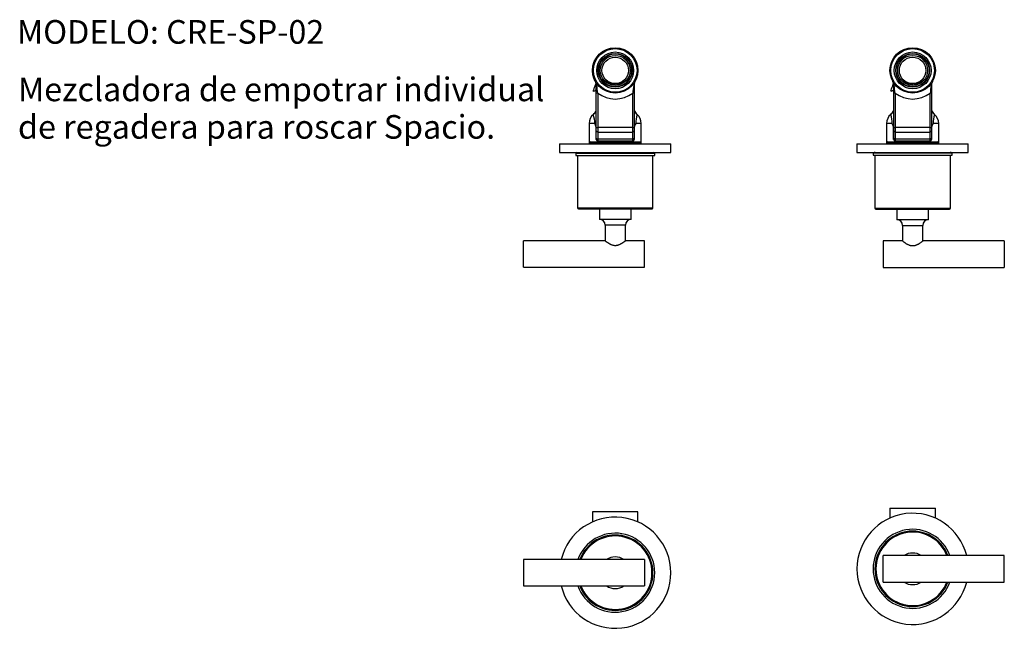
# Model space of a CAD drawing. Units: inches. Extents: x 0.9 to 34.3, y 5.2 to 18.1.
# Drawn here: x 0.9 to 21.7, y 5.2 to 18.1 of the extents above; entities that cross this region are included whole.
import ezdxf
from ezdxf.enums import TextEntityAlignment as Align

# ---------------------------------------------------------------- set-up
doc = ezdxf.new("R2010")
doc.units = ezdxf.units.IN
doc.header["$MEASUREMENT"] = 0
for name, color, linetype in [('1-02-1466', 7, 'Continuous'), ('1-02-1994', 7, 'Continuous'), ('1-02-2026', 7, 'Continuous'), ('1-02-2076', 7, 'Continuous'), ('1-02-2085', 7, 'Continuous'), ('1-02-2141', 7, 'Continuous'), ('Default', 7, 'Continuous')]:
    doc.layers.add(name, color=color, linetype=linetype)
doc.styles.add('SEACAD_Arial', font='arial.ttf')

# ---------------------------------------------------------------- blocks, each defined once
blk = doc.blocks.new('SE')
at = {"layer": '1-02-1466', "color": 7, "linetype": 'Continuous'}
for centre, radius, start, end in [((5.067, 3.027), 0.796, 0, 159.4137), ((5.067, 3.027), 0.776, 0, 158.8583), ((11.347, 3.109), 0.796, 20.5863, 339.4137), ((11.347, 3.109), 0.776, 21.1417, 338.8583), ((5.067, 3.027), 0.796, 200.5863, 0), ((5.067, 3.027), 0.776, 201.1417, 0)]:
    blk.add_arc(centre, radius, start, end, dxfattribs=at)
at = {"layer": '1-02-1994', "color": 7, "linetype": 'Continuous'}
for centre, start, end in [((5.067, 3.027), 0, 166.2139), ((11.347, 3.109), 13.7861, 346.2139), ((5.067, 3.027), 193.7861, 0)]:
    blk.add_arc(centre, 1.175, start, end, dxfattribs=at)
at = {"layer": '1-02-2026', "color": 7, "linetype": 'Continuous'}
for p, q in [((10.727, 2.829), (10.727, 3.389)), ((13.282, 3.389), (10.727, 3.389)), ((13.282, 2.829), (13.282, 3.389)), ((3.132, 3.307), (3.132, 2.747)), ((5.687, 3.307), (3.132, 3.307)), ((5.687, 3.307), (5.687, 2.747)), ((3.132, 2.747), (5.687, 2.747)), ((10.727, 2.829), (13.282, 2.829))]:
    blk.add_line(p, q, dxfattribs=at)
at = {"layer": '1-02-2076', "color": 7, "linetype": 'Continuous'}
for centre, start, end in [((5.067, 3.027), 0, 160.4073), ((11.347, 3.109), 19.5927, 340.4073), ((5.067, 3.027), 199.5927, 0)]:
    blk.add_arc(centre, 0.835, start, end, dxfattribs=at)
at = {"layer": '1-02-2085', "color": 7, "linetype": 'Continuous'}
for centre, start, end in [((5.067, 3.027), 57.0958, 122.9042), ((11.347, 3.109), 57.0958, 122.9042), ((5.067, 3.027), 237.0958, 302.9042), ((11.347, 3.109), 237.0958, 302.9042)]:
    blk.add_arc(centre, 0.334, start, end, dxfattribs=at)
at = {"layer": '1-02-2141', "color": 7, "linetype": 'Continuous'}
for p, q in [((10.867, 4.394), (11.827, 4.394)), ((10.867, 4.394), (10.867, 4.181)), ((11.827, 4.181), (11.827, 4.394)), ((5.547, 4.312), (4.587, 4.312)), ((4.587, 4.312), (4.587, 4.099)), ((5.547, 4.099), (5.547, 4.312))]:
    blk.add_line(p, q, dxfattribs=at)
blk = doc.blocks.new('SE1')
at = {"layer": '1-02-1466', "color": 7, "linetype": 'Continuous'}
for p, q in [((4.271, 11.894), (5.864, 11.894)), ((4.271, 11.894), (4.271, 11.894)), ((5.864, 11.894), (5.864, 11.894)), ((4.271, 11.844), (4.271, 10.734)), ((5.864, 10.734), (5.864, 11.844)), ((10.551, 11.849), (10.551, 10.731)), ((12.143, 10.731), (12.143, 11.849)), ((4.271, 10.734), (5.864, 10.734)), ((4.291, 10.714), (5.844, 10.714)), ((10.551, 10.731), (12.143, 10.731)), ((10.571, 10.711), (12.123, 10.711))]:
    blk.add_line(p, q, dxfattribs=at)
for centre, start, end in [((4.291, 10.734), 180, 270), ((5.844, 10.734), 270, 0), ((10.571, 10.731), 180, 270), ((12.123, 10.731), 270, 0)]:
    blk.add_arc(centre, 0.02, start, end, dxfattribs=at)
at = {"layer": '1-02-1994', "color": 7, "linetype": 'Continuous'}
for p, q in [((3.892, 12.09), (6.242, 12.09)), ((3.892, 12.09), (3.892, 11.905)), ((6.242, 11.905), (6.242, 12.09)), ((10.172, 12.09), (12.522, 12.09)), ((10.172, 12.09), (10.172, 11.905)), ((12.522, 11.905), (12.522, 12.09)), ((3.892, 11.905), (6.242, 11.905)), ((10.172, 11.905), (12.522, 11.905))]:
    blk.add_line(p, q, dxfattribs=at)
for centre, start, end in [((4.254, 11.717), 70.8613, 90), ((5.88, 11.717), 90, 109.1387), ((10.534, 11.717), 75.8625, 90), ((12.16, 11.717), 90, 104.1375)]:
    blk.add_arc(centre, 0.188, start, end, dxfattribs=at)
at = {"layer": '1-02-2026', "color": 7, "linetype": 'Continuous'}
for p, q in [((3.132, 9.482), (3.132, 10.042)), ((4.848, 10.042), (3.132, 10.042)), ((5.687, 10.042), (5.286, 10.042)), ((5.687, 9.482), (5.687, 10.042)), ((10.727, 10.037), (10.727, 9.477)), ((11.128, 10.037), (10.727, 10.037)), ((13.282, 10.037), (11.566, 10.037)), ((13.282, 10.037), (13.282, 9.477)), ((3.132, 9.482), (5.687, 9.482)), ((10.727, 9.477), (13.282, 9.477))]:
    blk.add_line(p, q, dxfattribs=at)
for points, knots in [([(5.286, 10.042), (5.286, 10.042), (5.286, 10.042), (5.285, 10.041), (5.285, 10.041), (5.283, 10.04), (5.283, 10.039), (5.279, 10.036), (5.275, 10.033), (5.267, 10.028), (5.266, 10.026), (5.263, 10.024), (5.261, 10.023), (5.256, 10.019), (5.252, 10.016), (5.246, 10.012), (5.244, 10.011), (5.24, 10.008), (5.238, 10.006), (5.231, 10.001), (5.226, 9.998), (5.217, 9.992), (5.212, 9.989), (5.201, 9.982), (5.196, 9.979), (5.187, 9.974), (5.184, 9.972), (5.178, 9.969), (5.175, 9.967), (5.166, 9.963), (5.16, 9.96), (5.147, 9.954), (5.14, 9.951), (5.13, 9.948), (5.127, 9.947), (5.12, 9.944), (5.116, 9.943), (5.105, 9.941), (5.098, 9.939), (5.087, 9.938), (5.083, 9.937), (5.075, 9.937), (5.071, 9.937), (5.06, 9.937), (5.053, 9.937), (5.041, 9.939), (5.038, 9.939), (5.03, 9.941), (5.027, 9.941), (5.016, 9.944), (5.009, 9.946), (4.995, 9.951), (4.988, 9.954), (4.979, 9.958), (4.975, 9.96), (4.969, 9.963), (4.966, 9.964), (4.957, 9.969), (4.951, 9.972), (4.934, 9.982), (4.924, 9.988), (4.911, 9.996), (4.909, 9.998), (4.904, 10.001), (4.902, 10.003), (4.895, 10.007), (4.891, 10.01), (4.883, 10.016), (4.88, 10.019), (4.873, 10.024), (4.87, 10.026), (4.865, 10.029), (4.864, 10.03), (4.861, 10.032), (4.86, 10.033), (4.857, 10.036), (4.855, 10.037), (4.852, 10.04), (4.85, 10.041), (4.849, 10.042), (4.849, 10.042), (4.849, 10.042), (4.849, 10.042), (4.848, 10.042), (4.848, 10.042), (4.848, 10.042)], [0.5006218, 0.5006218, 0.5006218, 0.5006218, 0.515625, 0.515625, 0.5234375, 0.5234375, 0.53125, 0.53125, 0.5625, 0.5625, 0.5703125, 0.5703125, 0.578125, 0.578125, 0.59375, 0.59375, 0.6015625, 0.6015625, 0.609375, 0.609375, 0.625, 0.625, 0.640625, 0.640625, 0.65625, 0.65625, 0.6640625, 0.6640625, 0.671875, 0.671875, 0.6875, 0.6875, 0.703125, 0.703125, 0.7109375, 0.7109375, 0.71875, 0.71875, 0.734375, 0.734375, 0.7421875, 0.7421875, 0.75, 0.75, 0.765625, 0.765625, 0.7734375, 0.7734375, 0.78125, 0.78125, 0.796875, 0.796875, 0.8125, 0.8125, 0.8203125, 0.8203125, 0.828125, 0.828125, 0.84375, 0.84375, 0.875, 0.875, 0.8828125, 0.8828125, 0.890625, 0.890625, 0.90625, 0.90625, 0.921875, 0.921875, 0.9375, 0.9375, 0.9453125, 0.9453125, 0.953125, 0.953125, 0.96875, 0.96875, 0.984375, 0.984375, 0.9921875, 0.9921875, 0.9960937, 0.9960937, 1, 1, 1, 1]), ([(11.566, 10.037), (11.566, 10.037), (11.564, 10.036), (11.561, 10.033), (11.56, 10.032), (11.558, 10.031), (11.557, 10.03), (11.553, 10.028), (11.551, 10.026), (11.545, 10.021), (11.542, 10.019), (11.537, 10.015), (11.535, 10.014), (11.531, 10.011), (11.529, 10.01), (11.519, 10.002), (11.511, 9.996), (11.496, 9.987), (11.491, 9.983), (11.483, 9.978), (11.48, 9.977), (11.475, 9.973), (11.472, 9.972), (11.464, 9.967), (11.458, 9.964), (11.446, 9.958), (11.44, 9.955), (11.427, 9.949), (11.42, 9.946), (11.41, 9.943), (11.406, 9.941), (11.399, 9.939), (11.396, 9.938), (11.385, 9.936), (11.378, 9.934), (11.368, 9.933), (11.366, 9.933), (11.363, 9.932), (11.361, 9.932), (11.355, 9.932), (11.351, 9.932), (11.34, 9.932), (11.332, 9.932), (11.321, 9.934), (11.317, 9.934), (11.312, 9.935), (11.31, 9.936), (11.306, 9.936), (11.305, 9.937), (11.296, 9.939), (11.289, 9.941), (11.275, 9.946), (11.268, 9.949), (11.259, 9.953), (11.255, 9.954), (11.249, 9.957), (11.246, 9.959), (11.237, 9.963), (11.231, 9.967), (11.214, 9.976), (11.204, 9.983), (11.191, 9.991), (11.189, 9.993), (11.184, 9.996), (11.182, 9.997), (11.175, 10.002), (11.171, 10.005), (11.163, 10.011), (11.159, 10.013), (11.153, 10.018), (11.149, 10.021), (11.141, 10.028), (11.136, 10.031), (11.132, 10.034), (11.131, 10.035), (11.13, 10.035), (11.13, 10.036), (11.128, 10.037), (11.128, 10.037), (11.128, 10.037), (11.128, 10.037)], [0, 0, 0, 0, 0.03125, 0.03125, 0.0390625, 0.0390625, 0.046875, 0.046875, 0.0625, 0.0625, 0.078125, 0.078125, 0.0859375, 0.0859375, 0.09375, 0.09375, 0.125, 0.125, 0.140625, 0.140625, 0.1484375, 0.1484375, 0.15625, 0.15625, 0.171875, 0.171875, 0.1875, 0.1875, 0.203125, 0.203125, 0.2109375, 0.2109375, 0.21875, 0.21875, 0.234375, 0.234375, 0.2382812, 0.2382812, 0.2421875, 0.2421875, 0.25, 0.25, 0.265625, 0.265625, 0.2734375, 0.2734375, 0.2773437, 0.2773437, 0.28125, 0.28125, 0.296875, 0.296875, 0.3125, 0.3125, 0.3203125, 0.3203125, 0.328125, 0.328125, 0.34375, 0.34375, 0.375, 0.375, 0.3828125, 0.3828125, 0.390625, 0.390625, 0.40625, 0.40625, 0.421875, 0.421875, 0.4375, 0.4375, 0.46875, 0.46875, 0.4765625, 0.4765625, 0.484375, 0.484375, 0.5, 0.5006218, 0.5006218, 0.5006218, 0.5006218])]:
    blk.add_open_spline(points, degree=3, knots=knots, dxfattribs=at)
at = {"layer": '1-02-2076', "color": 7, "linetype": 'Continuous'}
for p, q in [((4.232, 11.894), (5.902, 11.894)), ((4.232, 11.894), (4.232, 11.844)), ((5.902, 11.844), (5.902, 11.894)), ((10.512, 11.899), (12.182, 11.899)), ((10.512, 11.899), (10.512, 11.849)), ((12.182, 11.849), (12.182, 11.899)), ((4.232, 11.844), (5.902, 11.844)), ((10.512, 11.849), (12.182, 11.849))]:
    blk.add_line(p, q, dxfattribs=at)
at = {"layer": '1-02-2085', "color": 7, "linetype": 'Continuous'}
for p, q in [((5.401, 10.712), (4.734, 10.712)), ((4.734, 10.712), (4.734, 10.492)), ((4.824, 10.714), (4.824, 10.712)), ((5.311, 10.712), (5.311, 10.714)), ((5.401, 10.492), (5.401, 10.712)), ((11.014, 10.707), (11.681, 10.707)), ((11.014, 10.707), (11.014, 10.487)), ((11.104, 10.711), (11.104, 10.707)), ((11.591, 10.707), (11.591, 10.711)), ((11.681, 10.487), (11.681, 10.707)), ((5.401, 10.492), (4.734, 10.492)), ((11.014, 10.487), (11.681, 10.487)), ((5.281, 10.372), (4.854, 10.372)), ((4.854, 10.372), (4.854, 10.038)), ((5.281, 10.038), (5.281, 10.372)), ((11.134, 10.367), (11.561, 10.367)), ((11.134, 10.367), (11.134, 10.033)), ((11.561, 10.033), (11.561, 10.367))]:
    blk.add_line(p, q, dxfattribs=at)
for centre, start, end in [((4.734, 10.372), 0, 90), ((5.401, 10.372), 90, 180), ((11.014, 10.367), 0, 90), ((11.681, 10.367), 90, 180)]:
    blk.add_arc(centre, 0.12, start, end, dxfattribs=at)
at = {"layer": '1-02-2141', "color": 7, "linetype": 'Continuous'}
for p, q in [((4.667, 13.163), (4.667, 13.341)), ((4.88, 13.387), (4.88, 13.401)), ((5.067, 13.326), (5.067, 13.361)), ((5.255, 13.387), (5.255, 13.401)), ((5.467, 13.341), (5.467, 13.163)), ((10.947, 13.163), (10.947, 13.341)), ((11.159, 13.387), (11.159, 13.401)), ((11.347, 13.326), (11.347, 13.361)), ((11.535, 13.387), (11.535, 13.401)), ((11.747, 13.341), (11.747, 13.163)), ((4.667, 12.434), (4.667, 13.163)), ((4.697, 13.163), (4.667, 13.163)), ((4.697, 13.163), (4.697, 12.433)), ((5.437, 12.433), (5.437, 13.163)), ((5.467, 13.163), (5.437, 13.163)), ((5.467, 13.163), (5.467, 12.434)), ((10.947, 12.434), (10.947, 13.163)), ((10.977, 13.163), (10.947, 13.163)), ((10.977, 13.163), (10.977, 12.433)), ((11.717, 12.433), (11.717, 13.163)), ((11.747, 13.163), (11.717, 13.163)), ((11.747, 13.163), (11.747, 12.434)), ((4.634, 12.52), (4.518, 12.52)), ((4.518, 12.52), (4.518, 12.132)), ((5.617, 12.52), (5.501, 12.52)), ((5.617, 12.132), (5.617, 12.52)), ((10.914, 12.52), (10.797, 12.52)), ((10.797, 12.52), (10.797, 12.132)), ((11.897, 12.52), (11.78, 12.52)), ((11.897, 12.132), (11.897, 12.52)), ((4.666, 12.184), (4.666, 12.44)), ((4.667, 12.363), (4.667, 12.434)), ((4.667, 12.208), (4.667, 12.363)), ((5.437, 12.433), (4.697, 12.433)), ((4.697, 12.433), (4.697, 12.339)), ((4.697, 12.339), (5.437, 12.339)), ((4.697, 12.339), (4.697, 12.194)), ((5.437, 12.339), (5.437, 12.433)), ((5.437, 12.194), (5.437, 12.339)), ((5.467, 12.434), (5.467, 12.363)), ((5.467, 12.363), (5.467, 12.208)), ((5.469, 12.44), (5.469, 12.184)), ((10.946, 12.184), (10.946, 12.44)), ((10.947, 12.363), (10.947, 12.434)), ((10.947, 12.208), (10.947, 12.363)), ((11.717, 12.433), (10.977, 12.433)), ((10.977, 12.433), (10.977, 12.339)), ((10.977, 12.339), (11.717, 12.339)), ((10.977, 12.339), (10.977, 12.194)), ((11.717, 12.339), (11.717, 12.433)), ((11.717, 12.194), (11.717, 12.339)), ((11.747, 12.434), (11.747, 12.363)), ((11.747, 12.363), (11.747, 12.208)), ((11.748, 12.44), (11.748, 12.184)), ((4.518, 12.132), (5.617, 12.132)), ((4.536, 12.132), (4.518, 12.121)), ((4.518, 12.121), (5.617, 12.121)), ((4.518, 12.121), (4.518, 12.101)), ((4.518, 12.101), (5.617, 12.101)), ((4.518, 12.101), (4.535, 12.091)), ((4.535, 12.091), (5.6, 12.091)), ((4.535, 12.091), (4.535, 12.09)), ((4.666, 12.184), (4.667, 12.184)), ((4.667, 12.184), (4.667, 12.208)), ((4.697, 12.194), (5.437, 12.194)), ((4.697, 12.194), (4.697, 12.154)), ((4.697, 12.154), (5.067, 12.154)), ((5.067, 12.154), (5.437, 12.154)), ((5.437, 12.154), (5.437, 12.194)), ((5.467, 12.208), (5.467, 12.184)), ((5.467, 12.184), (5.469, 12.184)), ((5.617, 12.121), (5.599, 12.132)), ((5.6, 12.091), (5.617, 12.101)), ((5.6, 12.09), (5.6, 12.091)), ((5.617, 12.101), (5.617, 12.121)), ((10.797, 12.132), (11.897, 12.132)), ((10.815, 12.132), (10.797, 12.121)), ((10.797, 12.121), (11.897, 12.121)), ((10.797, 12.121), (10.797, 12.101)), ((10.797, 12.101), (11.897, 12.101)), ((10.797, 12.101), (10.815, 12.091)), ((10.815, 12.091), (11.879, 12.091)), ((10.815, 12.091), (10.815, 12.09)), ((10.946, 12.184), (10.947, 12.184)), ((10.947, 12.184), (10.947, 12.208)), ((10.977, 12.194), (11.717, 12.194)), ((10.977, 12.194), (10.977, 12.154)), ((10.977, 12.154), (11.347, 12.154)), ((11.347, 12.154), (11.717, 12.154)), ((11.717, 12.154), (11.717, 12.194)), ((11.747, 12.208), (11.747, 12.184)), ((11.747, 12.184), (11.748, 12.184)), ((11.897, 12.121), (11.879, 12.132)), ((11.879, 12.091), (11.897, 12.101)), ((11.879, 12.09), (11.879, 12.091)), ((11.897, 12.101), (11.897, 12.121))]:
    blk.add_line(p, q, dxfattribs=at)
for centre, radius in [((5.067, 13.641), 0.48), ((5.067, 13.641), 0.46), ((5.067, 13.641), 0.389), ((5.067, 13.641), 0.358), ((5.067, 13.641), 0.356), ((5.067, 13.641), 0.353), ((5.067, 13.641), 0.351), ((5.067, 13.641), 0.349), ((5.067, 13.641), 0.347), ((5.067, 13.641), 0.316), ((11.347, 13.641), 0.48), ((11.347, 13.641), 0.46), ((11.347, 13.641), 0.389), ((11.347, 13.641), 0.358), ((11.347, 13.641), 0.356), ((11.347, 13.641), 0.353), ((11.347, 13.641), 0.351), ((11.347, 13.641), 0.349), ((11.347, 13.641), 0.347), ((11.347, 13.641), 0.316), ((5.067, 13.641), 0.28), ((11.347, 13.641), 0.28)]:
    blk.add_circle(centre, radius, dxfattribs=at)
for centre, radius, start, end in [((4.468, 13.295), 0.212, 8.1346, 30.505), ((4.542, 13.341), 0.125, 0, 29.7996), ((-3.278, 12.299), 8.022, 6.1826, 7.3502), ((13.208, 12.323), 7.816, 172.6344, 173.8328), ((5.667, 13.295), 0.212, 149.495, 171.8654), ((5.592, 13.341), 0.125, 150.2004, 180), ((10.747, 13.295), 0.212, 8.1346, 30.505), ((10.822, 13.341), 0.125, 0, 29.7996), ((3.001, 12.299), 8.022, 6.1826, 7.3502), ((19.488, 12.323), 7.816, 172.6344, 173.8328), ((11.947, 13.295), 0.212, 149.495, 171.8654), ((11.872, 13.341), 0.125, 150.2004, 180), ((5.067, 13.641), 0.605, 232.2969, 307.7031), ((11.347, 13.641), 0.605, 232.2969, 307.7031), ((4.768, 12.52), 0.25, 130.4341, 180), ((5.067, 9.063), 3.673, 97.2211, 97.2547), ((4.193, 12.542), 0.441, 357.076, 21.6325), ((4.45, 12.89), 0.237, 310.8593, 336.3143), ((5.685, 12.89), 0.237, 203.6854, 229.1394), ((5.935, 12.543), 0.435, 158.1979, 183.0936), ((5.067, 9.063), 3.673, 82.7453, 82.7789), ((5.367, 12.52), 0.25, 0, 49.5659), ((11.047, 12.52), 0.25, 130.4341, 180), ((11.347, 9.063), 3.673, 97.2211, 97.2547), ((10.473, 12.542), 0.441, 357.076, 21.6325), ((10.73, 12.89), 0.237, 310.8593, 336.3143), ((11.964, 12.89), 0.237, 203.6854, 229.1394), ((12.215, 12.543), 0.435, 158.1979, 183.0936), ((11.647, 12.52), 0.25, 0, 49.5659), ((11.347, 9.063), 3.673, 82.7453, 82.7789), ((4.217, 12.308), 0.468, 16.3696, 26.914), ((5.917, 12.308), 0.468, 153.086, 163.6304), ((10.497, 12.308), 0.468, 16.3696, 26.914), ((12.197, 12.308), 0.468, 153.086, 163.6304), ((4.689, 12.865), 0.432, 267.1463, 271.1221), ((5.446, 12.865), 0.432, 268.8779, 272.8537), ((10.969, 12.865), 0.432, 267.1463, 271.1221), ((11.725, 12.865), 0.432, 268.8779, 272.8537), ((4.697, 12.184), 0.03, 180, 270), ((5.437, 12.184), 0.03, 270, 0), ((10.977, 12.184), 0.03, 180, 270), ((11.717, 12.184), 0.03, 270, 0)]:
    blk.add_arc(centre, radius, start, end, dxfattribs=at)
for centre, major_axis, ratio, start_param, end_param in [((4.697, 13.341), (0.03, 0), 0.680597, 3.141593, 4.015171), ((5.437, 13.341), (0.03, 0), 0.680597, 5.409607, 6.283185), ((10.977, 13.341), (0.03, 0), 0.680597, 3.141593, 4.015171), ((11.717, 13.341), (0.03, 0), 0.680597, 5.409607, 6.283185), ((4.437, 12.89), (0.25, 0), 0.992738, 5.440535, 5.880469), ((5.697, 12.89), (-0.25, 0), 0.992738, 0.402716, 0.842651), ((10.717, 12.89), (0.25, 0), 0.992738, 5.440535, 5.880469), ((11.977, 12.89), (-0.25, 0), 0.992738, 0.402716, 0.842651), ((4.697, 12.363), (0.03, 0), 0.77977, 3.141593, 4.712389), ((5.437, 12.363), (0.03, 0), 0.77977, 4.712389, 6.283185), ((10.977, 12.363), (0.03, 0), 0.77977, 3.141593, 4.712389), ((11.717, 12.363), (0.03, 0), 0.77977, 4.712389, 6.283185), ((4.697, 12.208), (0.03, 0), 0.479544, 3.141593, 4.712389), ((5.437, 12.208), (0.03, 0), 0.479544, 4.712389, 6.283185), ((10.977, 12.208), (0.03, 0), 0.479544, 3.141593, 4.712389), ((11.717, 12.208), (0.03, 0), 0.479544, 4.712389, 6.283185)]:
    blk.add_ellipse(centre, major_axis=major_axis, ratio=ratio, start_param=start_param, end_param=end_param, dxfattribs=at)
for points, knots in [([(4.667, 13.241), (4.667, 13.239), (4.663, 13.235), (4.658, 13.227), (4.651, 13.219), (4.642, 13.212), (4.634, 13.206), (4.567, 13.162), (4.65, 13.312), (4.667, 13.377)], [0.2234535, 0.2234535, 0.2234535, 0.2234535, 0.239724, 0.2740264, 0.3082787, 0.3424835, 0.3766423, 0.4107558, 0.9998492, 0.9998492, 0.9998492, 0.9998492]), ([(4.88, 13.401), (4.877, 13.403), (4.874, 13.404), (4.87, 13.405), (4.868, 13.406), (4.865, 13.406), (4.864, 13.407), (4.861, 13.407), (4.859, 13.407), (4.857, 13.407), (4.857, 13.407), (4.856, 13.407)], [0, 0, 0, 0, 0.0625, 0.0625, 0.09375, 0.09375, 0.125, 0.125, 0.15625, 0.15625, 0.1670745, 0.1670745, 0.1670745, 0.1670745]), ([(5.067, 13.361), (5.067, 13.361), (5.067, 13.361), (5.067, 13.36), (5.067, 13.36), (5.067, 13.36), (5.066, 13.359), (5.065, 13.358), (5.064, 13.358), (5.062, 13.357), (5.061, 13.357), (5.059, 13.356), (5.058, 13.356), (5.055, 13.355), (5.053, 13.355), (5.049, 13.354), (5.046, 13.354), (5.04, 13.353), (5.036, 13.353), (5.028, 13.352), (5.023, 13.352), (5.011, 13.353), (5.003, 13.354), (4.986, 13.356), (4.978, 13.358), (4.966, 13.361), (4.962, 13.362), (4.954, 13.364), (4.95, 13.365), (4.938, 13.369), (4.93, 13.373), (4.908, 13.383), (4.893, 13.391), (4.88, 13.401)], [0, 0, 0, 0, 0.003906, 0.003906, 0.007813, 0.007813, 0.015625, 0.015625, 0.03125, 0.03125, 0.046875, 0.046875, 0.0625, 0.0625, 0.09375, 0.09375, 0.125, 0.125, 0.1875, 0.1875, 0.25, 0.25, 0.375, 0.375, 0.5, 0.5, 0.5625, 0.5625, 0.625, 0.625, 0.75, 0.75, 1, 1, 1, 1]), ([(5.255, 13.401), (5.242, 13.391), (5.227, 13.383), (5.205, 13.373), (5.197, 13.369), (5.185, 13.365), (5.181, 13.364), (5.173, 13.362), (5.169, 13.361), (5.157, 13.358), (5.149, 13.356), (5.136, 13.354), (5.132, 13.354), (5.124, 13.353), (5.12, 13.353), (5.111, 13.352), (5.107, 13.352), (5.099, 13.353), (5.095, 13.353), (5.088, 13.354), (5.086, 13.354), (5.082, 13.355), (5.08, 13.355), (5.077, 13.356), (5.076, 13.356), (5.074, 13.357), (5.073, 13.357), (5.071, 13.358), (5.07, 13.358), (5.069, 13.359), (5.068, 13.36), (5.068, 13.36), (5.068, 13.36), (5.068, 13.361), (5.067, 13.361), (5.067, 13.361)], [0, 0, 0, 0, 0.25, 0.25, 0.375, 0.375, 0.4375, 0.4375, 0.5, 0.5, 0.625, 0.625, 0.6875, 0.6875, 0.75, 0.75, 0.8125, 0.8125, 0.875, 0.875, 0.90625, 0.90625, 0.9375, 0.9375, 0.953125, 0.953125, 0.96875, 0.96875, 0.984375, 0.984375, 0.992187, 0.992187, 0.996094, 0.996094, 1, 1, 1, 1]), ([(5.279, 13.407), (5.277, 13.407), (5.275, 13.407), (5.271, 13.407), (5.27, 13.406), (5.267, 13.406), (5.265, 13.406), (5.262, 13.405), (5.261, 13.404), (5.258, 13.402), (5.257, 13.402), (5.255, 13.401)], [0.8329606, 0.8329606, 0.8329606, 0.8329606, 0.875, 0.875, 0.90625, 0.90625, 0.9375, 0.9375, 0.96875, 0.96875, 1, 1, 1, 1]), ([(10.947, 13.241), (10.946, 13.239), (10.943, 13.235), (10.937, 13.227), (10.93, 13.219), (10.922, 13.212), (10.914, 13.206), (10.847, 13.162), (10.93, 13.312), (10.946, 13.377)], [0.2234535, 0.2234535, 0.2234535, 0.2234535, 0.239724, 0.2740264, 0.3082787, 0.3424835, 0.3766423, 0.4107558, 0.9998492, 0.9998492, 0.9998492, 0.9998492]), ([(11.159, 13.401), (11.157, 13.403), (11.154, 13.404), (11.149, 13.405), (11.148, 13.406), (11.145, 13.406), (11.143, 13.407), (11.14, 13.407), (11.139, 13.407), (11.137, 13.407), (11.136, 13.407), (11.136, 13.407)], [0, 0, 0, 0, 0.0625, 0.0625, 0.09375, 0.09375, 0.125, 0.125, 0.15625, 0.15625, 0.1670745, 0.1670745, 0.1670745, 0.1670745]), ([(11.347, 13.361), (11.347, 13.361), (11.347, 13.361), (11.347, 13.36), (11.347, 13.36), (11.346, 13.36), (11.346, 13.359), (11.344, 13.358), (11.343, 13.358), (11.341, 13.357), (11.34, 13.357), (11.338, 13.356), (11.337, 13.356), (11.334, 13.355), (11.332, 13.355), (11.328, 13.354), (11.326, 13.354), (11.32, 13.353), (11.316, 13.353), (11.307, 13.352), (11.303, 13.352), (11.29, 13.353), (11.282, 13.354), (11.266, 13.356), (11.258, 13.358), (11.245, 13.361), (11.241, 13.362), (11.233, 13.364), (11.229, 13.365), (11.218, 13.369), (11.21, 13.373), (11.187, 13.383), (11.173, 13.391), (11.159, 13.401)], [0, 0, 0, 0, 0.003906, 0.003906, 0.007813, 0.007813, 0.015625, 0.015625, 0.03125, 0.03125, 0.046875, 0.046875, 0.0625, 0.0625, 0.09375, 0.09375, 0.125, 0.125, 0.1875, 0.1875, 0.25, 0.25, 0.375, 0.375, 0.5, 0.5, 0.5625, 0.5625, 0.625, 0.625, 0.75, 0.75, 1, 1, 1, 1]), ([(11.535, 13.401), (11.521, 13.391), (11.507, 13.383), (11.484, 13.373), (11.477, 13.369), (11.465, 13.365), (11.461, 13.364), (11.453, 13.362), (11.449, 13.361), (11.437, 13.358), (11.428, 13.356), (11.416, 13.354), (11.412, 13.354), (11.403, 13.353), (11.399, 13.353), (11.391, 13.352), (11.387, 13.352), (11.378, 13.353), (11.374, 13.353), (11.368, 13.354), (11.366, 13.354), (11.362, 13.355), (11.36, 13.355), (11.357, 13.356), (11.356, 13.356), (11.354, 13.357), (11.353, 13.357), (11.351, 13.358), (11.35, 13.358), (11.348, 13.359), (11.348, 13.36), (11.347, 13.36), (11.347, 13.36), (11.347, 13.361), (11.347, 13.361), (11.347, 13.361)], [0, 0, 0, 0, 0.25, 0.25, 0.375, 0.375, 0.4375, 0.4375, 0.5, 0.5, 0.625, 0.625, 0.6875, 0.6875, 0.75, 0.75, 0.8125, 0.8125, 0.875, 0.875, 0.90625, 0.90625, 0.9375, 0.9375, 0.953125, 0.953125, 0.96875, 0.96875, 0.984375, 0.984375, 0.992187, 0.992187, 0.996094, 0.996094, 1, 1, 1, 1]), ([(11.558, 13.407), (11.556, 13.407), (11.554, 13.407), (11.551, 13.407), (11.549, 13.406), (11.546, 13.406), (11.545, 13.406), (11.542, 13.405), (11.54, 13.404), (11.538, 13.402), (11.536, 13.402), (11.535, 13.401)], [0.8329606, 0.8329606, 0.8329606, 0.8329606, 0.875, 0.875, 0.90625, 0.90625, 0.9375, 0.9375, 0.96875, 0.96875, 1, 1, 1, 1])]:
    blk.add_open_spline(points, degree=3, knots=knots, dxfattribs=at)
for points in [[(4.667, 12.435), (4.667, 12.437), (4.666, 12.438), (4.666, 12.44)], [(5.469, 12.44), (5.468, 12.438), (5.468, 12.437), (5.467, 12.435)], [(10.947, 12.435), (10.947, 12.437), (10.946, 12.438), (10.946, 12.44)], [(11.748, 12.44), (11.748, 12.438), (11.747, 12.437), (11.747, 12.435)], [(4.668, 12.182), (4.667, 12.183), (4.667, 12.183), (4.666, 12.184)], [(5.469, 12.184), (5.468, 12.183), (5.468, 12.183), (5.467, 12.182)], [(10.947, 12.182), (10.947, 12.183), (10.946, 12.183), (10.946, 12.184)], [(11.748, 12.184), (11.748, 12.183), (11.747, 12.183), (11.747, 12.182)]]:
    blk.add_open_spline(points, degree=3, dxfattribs=at)

msp = doc.modelspace()

# ---------------------------------------------------------------- block references
at = {"layer": 'Default'}
for name in ['SE1', 'SE']:
    msp.add_blockref(name, (8.369, 3.431), dxfattribs=at)

# ---------------------------------------------------------------- texts
at = {"layer": 'Default', "color": 7, "linetype": 'Continuous', "style": 'SEACAD_Arial'}
for s, p in [('MODELO: CRE-SP-02', (0.803, 18.135)), ('Mezcladora de empotrar individual', (0.825, 16.921)), ('de regadera para roscar Spacio.', (0.825, 16.128))]:
    msp.add_text(s, height=0.5, dxfattribs=at).set_placement(p, align=Align.TOP_LEFT)

doc.saveas('drawing.dxf')
